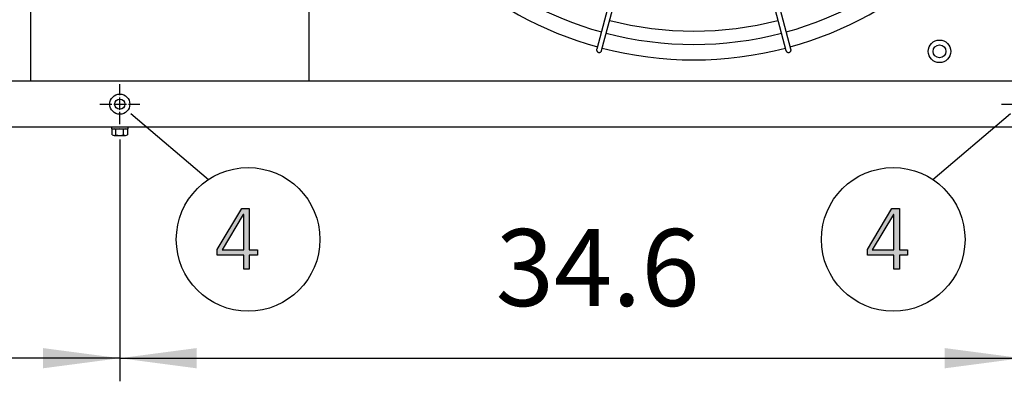
# Model space of a CAD drawing. Units: millimetres. Extents: x 14730 to 26963, y 9817 to 18761.
# Drawn here: x 25494 to 26454, y 15098 to 15450 of the extents above; entities that cross this region are included whole.
import ezdxf

# ---------------------------------------------------------------- set-up
doc = ezdxf.new("R2010")
doc.units = ezdxf.units.MM
doc.linetypes.add('DOT_CENTER', pattern=[14, 12, -1, 0, -1])
doc.layers.add('1', color=7, linetype='Continuous')
doc.styles.add('CONVERTER_18', font='txt.shx', dxfattribs={"width": 0.9})
doc.dimstyles.new('ME10_DIM_73', dxfattribs={"dimtxt": 75, "dimasz": 75, "dimexe": 22.5, "dimexo": 15, "dimgap": 27, "dimtad": 1, "dimdec": 1, "dimlfac": 0.03937, "dimdsep": 46, "dimtxsty": 'CONVERTER_18', "dimsah": 1, "dimcen": 0.09, "dimclrd": 6, "dimclre": 6, "dimclrt": 3, "dimadec": 0, "dimazin": 0, "dimtfac": 1, "dimtdec": 4, "dimtix": 1, "dimtmove": 0, "dimatfit": 3, "dimfxl": 1, "dimtolj": 1, "dimtzin": 0, "dimarcsym": 0})
doc.dimstyles.new('ME10_DIM_76', dxfattribs={"dimtxt": 75, "dimasz": 75, "dimexe": 22.5, "dimexo": 15, "dimgap": 27, "dimtad": 1, "dimdec": 1, "dimlfac": 0.03937, "dimdsep": 46, "dimtxsty": 'CONVERTER_18', "dimsah": 1, "dimcen": 0.09, "dimclrd": 6, "dimclre": 6, "dimclrt": 3, "dimadec": 0, "dimazin": 0, "dimtfac": 1, "dimtdec": 4, "dimtix": 1, "dimtmove": 0, "dimatfit": 3, "dimfxl": 1, "dimtolj": 1, "dimtzin": 0, "dimarcsym": 0})
doc.dimstyles.new('ME10_DIM_90', dxfattribs={"dimtxt": 75, "dimasz": 75, "dimexe": 22.5, "dimexo": 15, "dimgap": 27, "dimtad": 1, "dimdec": 1, "dimlfac": 0.03937, "dimdsep": 46, "dimtxsty": 'CONVERTER_18', "dimsah": 1, "dimcen": 0.09, "dimclrd": 6, "dimclre": 6, "dimclrt": 3, "dimadec": 0, "dimazin": 0, "dimtfac": 1, "dimtdec": 4, "dimtix": 1, "dimtmove": 0, "dimatfit": 3, "dimfxl": 1, "dimtolj": 1, "dimtzin": 0, "dimarcsym": 0})

# ---------------------------------------------------------------- blocks, each defined once
blk = doc.blocks.new('*D68')
at = {"layer": '1', "color": 6, "linetype": 'Continuous'}
for p, q in [((25591.82, 15333.52), (25591.82, 15098.12)), ((26470.82, 15333.52), (26470.82, 15098.12)), ((25591.82, 15120.62), (26470.82, 15120.62))]:
    blk.add_line(p, q, dxfattribs=at)
at = {"layer": '1', "color": 6}
for points in [[(25666.82, 15130.5), (25666.82, 15110.75), (25591.82, 15120.62)], [(26395.82, 15110.75), (26395.82, 15130.5), (26470.82, 15120.62)]]:
    blk.add_solid(points, dxfattribs=at)
at = {"layer": '1', "color": 3, "insert": (25958.22, 15148), "char_height": 75, "attachment_point": 7, "rotation": 0.00014, "line_spacing_factor": 0.454545, "style": 'CONVERTER_18'}
blk.add_mtext('34.6', dxfattribs=at)
blk = doc.blocks.new('*D71')
at = {"layer": '1', "color": 6, "linetype": 'Continuous'}
for p, q in [((24649.82, 15333.52), (24649.82, 15098.12)), ((25591.82, 15333.52), (25591.82, 15098.12)), ((25591.82, 15120.62), (24649.82, 15120.62))]:
    blk.add_line(p, q, dxfattribs=at)
at = {"layer": '1', "color": 6}
for points in [[(24724.82, 15130.5), (24724.82, 15110.75), (24649.82, 15120.62)], [(25516.82, 15110.75), (25516.82, 15130.5), (25591.82, 15120.62)]]:
    blk.add_solid(points, dxfattribs=at)
at = {"layer": '1', "color": 3, "insert": (25053.77, 15148), "char_height": 75, "attachment_point": 7, "rotation": 0.00014, "line_spacing_factor": 0.454545, "style": 'CONVERTER_18'}
blk.add_mtext('37.1', dxfattribs=at)
blk = doc.blocks.new('*D85')
at = {"layer": '1', "color": 6, "linetype": 'Continuous'}
for p, q in [((26470.82, 15333.52), (26470.82, 15098.12)), ((26571.27, 15332.22), (26571.27, 15098.12)), ((26320.82, 15120.62), (26470.82, 15120.62)), ((26470.82, 15120.62), (26571.27, 15120.62)), ((26571.27, 15120.62), (26723.46, 15120.62))]:
    blk.add_line(p, q, dxfattribs=at)
at = {"layer": '1', "color": 6}
for points in [[(26395.82, 15110.75), (26395.82, 15130.5), (26470.82, 15120.62)], [(26646.27, 15130.5), (26646.27, 15110.75), (26571.27, 15120.62)]]:
    blk.add_solid(points, dxfattribs=at)
at = {"layer": '1', "color": 3, "insert": (26683.02, 15147.62), "char_height": 75, "attachment_point": 7, "rotation": 0.00014, "line_spacing_factor": 0.454545, "style": 'CONVERTER_18'}
blk.add_mtext('4', dxfattribs=at)

msp = doc.modelspace()

# ---------------------------------------------------------------- hatches: boundary and pattern name
at = {"layer": '1', "linetype": 'Continuous'}
h = msp.add_hatch(color=3, dxfattribs=at)
h.paths.add_polyline_path([(25686.81, 15226.59), (25710.76, 15266.56), (25718.02, 15266.56), (25718.02, 15226.19), (25726, 15226.19), (25726, 15220.99), (25718.02, 15220.99), (25718.02, 15207.4), (25712.57, 15207.4), (25712.57, 15220.99), (25686.81, 15220.99)])
h.paths.add_polyline_path([(25712.57, 15260.56), (25712.21, 15260.56), (25691.52, 15226.19), (25712.57, 15226.19)], flags=16)
h = msp.add_hatch(color=3, dxfattribs=at)
h.paths.add_polyline_path([(26320.48, 15226.59), (26344.43, 15266.56), (26351.69, 15266.56), (26351.69, 15226.19), (26359.67, 15226.19), (26359.67, 15220.99), (26351.69, 15220.99), (26351.69, 15207.4), (26346.24, 15207.4), (26346.24, 15220.99), (26320.48, 15220.99)])
h.paths.add_polyline_path([(26346.24, 15260.56), (26345.88, 15260.56), (26325.2, 15226.19), (26346.24, 15226.19)], flags=16)

# ---------------------------------------------------------------- linework, layer by layer
at = {"color": 1, "linetype": 'Continuous'}
for p, q in [((25504.65, 16139.87), (25504.65, 15390.87)), ((25776.26, 15390.87), (25776.26, 16139.87))]:
    msp.add_line(p, q, dxfattribs=at)
at = {"color": 6, "linetype": 'Continuous'}
msp.add_circle((25591.82, 15368.12), 9.8, dxfattribs=at)
at = {"color": 2, "linetype": 'Continuous'}
msp.add_circle((25591.82, 15368.12), 5, dxfattribs=at)
at = {"color": 6, "linetype": 'Continuous'}
for points, knots in [([(26056.67, 15421.59), (26056.63, 15421.4), (26056.56, 15421.02), (26056.62, 15420.45), (26056.8, 15419.9), (26057.11, 15419.41), (26057.52, 15418.99), (26057.86, 15418.8), (26058.03, 15418.71)], [0, 0, 0, 0, 0.572612, 1.146053, 1.720972, 2.297701, 2.876186, 3.456, 3.456, 3.456, 3.456]), ([(26058.03, 15418.71), (26058.2, 15418.64), (26058.54, 15418.51), (26059.09, 15418.46), (26059.63, 15418.51), (26060.15, 15418.68), (26060.62, 15418.96), (26061.01, 15419.34), (26061.32, 15419.78), (26061.44, 15420.13), (26061.5, 15420.3)], [0, 0, 0, 0, 0.544304, 1.088468, 1.631828, 2.173871, 2.714324, 3.253213, 3.790859, 4.327819, 4.327819, 4.327819, 4.327819]), ([(26241.16, 15420.3), (26241.24, 15420.09), (26241.38, 15419.68), (26241.79, 15419.17), (26242.31, 15418.78), (26242.92, 15418.53), (26243.57, 15418.44), (26244, 15418.52), (26244.22, 15418.56)], [0, 0, 0, 0, 0.643834, 1.288833, 1.935846, 2.585174, 3.236502, 3.888982, 3.888982, 3.888982, 3.888982]), ([(26244.22, 15418.56), (26244.42, 15418.63), (26244.84, 15418.78), (26245.36, 15419.18), (26245.76, 15419.7), (26246.01, 15420.3), (26246.11, 15420.95), (26246.03, 15421.38), (26245.99, 15421.59)], [0, 0, 0, 0, 0.652477, 1.303802, 1.953128, 2.600137, 3.245134, 3.888965, 3.888965, 3.888965, 3.888965])]:
    msp.add_open_spline(points, degree=3, knots=knots, dxfattribs=at)
at = {"layer": '1', "color": 6, "linetype": 'Continuous'}
for p, q in [((26116.52, 15644.95), (26056.67, 15421.59)), ((26061.5, 15420.3), (26121.37, 15643.9)), ((26181.29, 15643.9), (26241.16, 15420.3)), ((26245.99, 15421.59), (26186.04, 15645.17)), ((25602.44, 15358.91), (25678.34, 15294.77)), ((26384.25, 15294.77), (26460.14, 15358.91)), ((25583.82, 15345.62), (25583.82, 15344.02)), ((25583.82, 15344.02), (25599.82, 15344.02)), ((25584.32, 15338.2), (25584.32, 15343.45)), ((25586.2, 15337.62), (25597.44, 15337.62)), ((25588.08, 15338.2), (25588.08, 15343.45)), ((25595.56, 15338.2), (25595.56, 15343.45)), ((25599.32, 15343.45), (25599.32, 15338.2)), ((25599.82, 15344.02), (25599.82, 15345.62))]:
    msp.add_line(p, q, dxfattribs=at)
at = {"layer": '1', "color": 1, "linetype": 'Continuous'}
msp.add_line((22571.27, 15390.87), (26571.27, 15390.87), dxfattribs=at)
at = {"layer": '1', "color": 6, "linetype": 'DOT_CENTER'}
for p, q in [((25591.82, 15348.52), (25591.82, 15387.72)), ((25572.22, 15368.12), (25611.42, 15368.12)), ((26451.22, 15368.12), (26490.42, 15368.12))]:
    msp.add_line(p, q, dxfattribs=at)
at = {"layer": '1', "color": 3, "linetype": 'Continuous'}
for p, q in [((26541.27, 15345.62), (22601.27, 15345.62)), ((25686.81, 15226.59), (25710.76, 15266.56)), ((25712.21, 15260.56), (25691.52, 15226.19)), ((25710.76, 15266.56), (25718.02, 15266.56)), ((25712.57, 15260.56), (25712.21, 15260.56)), ((25712.57, 15226.19), (25712.57, 15260.56)), ((25718.02, 15266.56), (25718.02, 15226.19)), ((26320.48, 15226.59), (26344.43, 15266.56)), ((26345.88, 15260.56), (26325.2, 15226.19)), ((26344.43, 15266.56), (26351.69, 15266.56)), ((26346.24, 15260.56), (26345.88, 15260.56)), ((26346.24, 15226.19), (26346.24, 15260.56)), ((26351.69, 15266.56), (26351.69, 15226.19)), ((25686.81, 15220.99), (25686.81, 15226.59)), ((25691.52, 15226.19), (25712.57, 15226.19)), ((25718.02, 15226.19), (25726, 15226.19)), ((25726, 15226.19), (25726, 15220.99)), ((26320.48, 15220.99), (26320.48, 15226.59)), ((26325.2, 15226.19), (26346.24, 15226.19)), ((26351.69, 15226.19), (26359.67, 15226.19)), ((26359.67, 15226.19), (26359.67, 15220.99)), ((25712.57, 15220.99), (25686.81, 15220.99)), ((25712.57, 15207.4), (25712.57, 15220.99)), ((25718.02, 15220.99), (25718.02, 15207.4)), ((25726, 15220.99), (25718.02, 15220.99)), ((26346.24, 15220.99), (26320.48, 15220.99)), ((26346.24, 15207.4), (26346.24, 15220.99)), ((26351.69, 15220.99), (26351.69, 15207.4)), ((26359.67, 15220.99), (26351.69, 15220.99)), ((25718.02, 15207.4), (25712.57, 15207.4)), ((26351.69, 15207.4), (26346.24, 15207.4))]:
    msp.add_line(p, q, dxfattribs=at)
at = {"layer": '1', "color": 6, "linetype": 'Continuous'}
for centre, radius in [((26390.8, 15419.56), 11), ((26390.8, 15419.56), 6.25), ((25716.91, 15236.36), 70), ((26345.67, 15236.36), 70)]:
    msp.add_circle(centre, radius, dxfattribs=at)
for centre, radius, start, end in [((26151.33, 15765.16), 338.87, 227.92752, 254.57464), ((26151.33, 15765.16), 338.87, 285.42482, 312.07251), ((26151.33, 15765.16), 325.89, 255.43582, 284.56417), ((26151.33, 15765.16), 338.87, 255.41952, 284.58047), ((25586.2, 15340.7), 3.33, 55.64565, 124.35435), ((25586.2, 15340.96), 3.34, 235.78108, 304.21892), ((25591.82, 15331.61), 12.41, 72.4565, 107.5435), ((25591.82, 15350.05), 12.42, 252.4715, 287.5285), ((25597.44, 15340.68), 3.35, 55.83849, 124.16151), ((25597.44, 15340.97), 3.35, 235.83693, 304.16307)]:
    msp.add_arc(centre, radius, start, end, dxfattribs=at)
at = {"layer": '1', "color": 1, "linetype": 'Continuous'}
for start, end in [(227.70647, 254.59276), (285.40717, 312.29356), (255.40209, 284.5979)]:
    msp.add_arc((26151.33, 15765.16), 353.94, start, end, dxfattribs=at)

# ---------------------------------------------------------------- dimensions: what is measured, and where the dimension line sits
at = {"layer": '1'}
for base, p1, p2, dimstyle, picture, middle in [((25591.82, 15120.62), (24649.82, 15348.52), (25591.82, 15348.52), 'ME10_DIM_76', '*D71', (25120.82, 15176.18)), ((25591.82, 15120.62), (26470.82, 15348.52), (25591.82, 15348.52), 'ME10_DIM_73', '*D68', (26031.32, 15176.18)), ((26470.82, 15120.62), (26571.27, 15347.22), (26470.82, 15348.52), 'ME10_DIM_90', '*D85', (26703.24, 15175.8))]:
    dim = msp.add_linear_dim(base=base, p1=p1, p2=p2, dimstyle=dimstyle, dxfattribs=at)
    dim.commit()
    dim.dimension.update_dxf_attribs({"geometry": picture, "text_midpoint": middle, "text_rotation": 0.00014})

doc.saveas('drawing.dxf')
